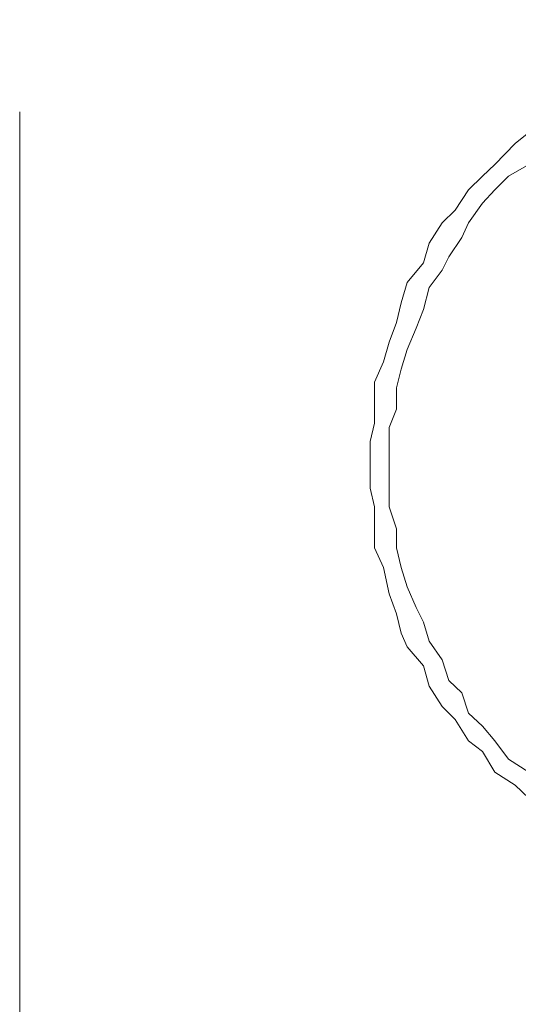
# Model space of a CAD drawing. Units: millimetres. Extents: x 0 to 250, y -250 to 0.
# Drawn here: x 56 to 57, y -213 to -210 of the extents above; entities that cross this region are included whole.
import ezdxf

# ---------------------------------------------------------------- set-up
doc = ezdxf.new("R2010")
doc.units = ezdxf.units.MM
doc.header["$MEASUREMENT"] = 0
for name, pattern in [('AI-Linetype-6185', [4.272733, 2.136367, -2.136367]), ('AI-Linetype-6186', [4.272733, 2.136367, -2.136367]), ('AI-Linetype-6187', [4.272733, 2.136367, -2.136367]), ('AI-Linetype-6188', [4.272733, 2.136367, -2.136367]), ('AI-Linetype-6189', [4.272733, 2.136367, -2.136367]), ('AI-Linetype-6190', [4.272733, 2.136367, -2.136367]), ('AI-Linetype-6191', [4.272733, 2.136367, -2.136367]), ('AI-Linetype-6192', [4.272733, 2.136367, -2.136367]), ('AI-Linetype-6193', [4.272733, 2.136367, -2.136367]), ('AI-Linetype-6194', [4.272733, 2.136367, -2.136367]), ('AI-Linetype-6195', [4.272733, 2.136367, -2.136367]), ('AI-Linetype-6196', [4.272733, 2.136367, -2.136367]), ('AI-Linetype-6197', [4.272733, 2.136367, -2.136367]), ('AI-Linetype-6198', [4.272733, 2.136367, -2.136367]), ('AI-Linetype-6199', [4.272733, 2.136367, -2.136367]), ('AI-Linetype-6200', [4.272733, 2.136367, -2.136367]), ('AI-Linetype-6201', [4.272733, 2.136367, -2.136367]), ('AI-Linetype-6202', [4.272733, 2.136367, -2.136367]), ('AI-Linetype-6203', [4.272733, 2.136367, -2.136367]), ('AI-Linetype-6204', [4.272733, 2.136367, -2.136367]), ('AI-Linetype-6205', [4.272733, 2.136367, -2.136367]), ('AI-Linetype-6206', [4.272733, 2.136367, -2.136367]), ('AI-Linetype-6207', [4.272733, 2.136367, -2.136367]), ('AI-Linetype-6208', [4.272733, 2.136367, -2.136367]), ('AI-Linetype-6209', [4.272733, 2.136367, -2.136367]), ('AI-Linetype-6210', [4.272733, 2.136367, -2.136367]), ('AI-Linetype-6211', [4.272733, 2.136367, -2.136367]), ('AI-Linetype-6212', [4.272733, 2.136367, -2.136367]), ('AI-Linetype-6213', [4.272733, 2.136367, -2.136367]), ('AI-Linetype-6214', [4.272733, 2.136367, -2.136367]), ('AI-Linetype-6215', [4.272733, 2.136367, -2.136367]), ('AI-Linetype-6216', [4.272733, 2.136367, -2.136367]), ('AI-Linetype-6217', [4.272733, 2.136367, -2.136367]), ('AI-Linetype-6218', [4.272733, 2.136367, -2.136367]), ('AI-Linetype-6219', [4.272733, 2.136367, -2.136367]), ('AI-Linetype-6220', [4.272733, 2.136367, -2.136367]), ('AI-Linetype-6310', [4.272733, 2.136367, -2.136367]), ('AI-Linetype-6311', [4.272733, 2.136367, -2.136367]), ('AI-Linetype-6312', [4.272733, 2.136367, -2.136367]), ('AI-Linetype-6313', [4.272733, 2.136367, -2.136367]), ('AI-Linetype-6314', [4.272733, 2.136367, -2.136367]), ('AI-Linetype-6315', [4.272733, 2.136367, -2.136367]), ('AI-Linetype-6316', [4.272733, 2.136367, -2.136367]), ('AI-Linetype-6317', [4.272733, 2.136367, -2.136367]), ('AI-Linetype-6318', [4.272733, 2.136367, -2.136367]), ('AI-Linetype-6319', [4.272733, 2.136367, -2.136367]), ('AI-Linetype-6320', [4.272733, 2.136367, -2.136367]), ('AI-Linetype-6321', [4.272733, 2.136367, -2.136367]), ('AI-Linetype-6322', [4.272733, 2.136367, -2.136367]), ('AI-Linetype-6323', [4.272733, 2.136367, -2.136367]), ('AI-Linetype-6324', [4.272733, 2.136367, -2.136367]), ('AI-Linetype-6325', [4.272733, 2.136367, -2.136367]), ('AI-Linetype-6326', [4.272733, 2.136367, -2.136367]), ('AI-Linetype-6327', [4.272733, 2.136367, -2.136367]), ('AI-Linetype-6328', [4.272733, 2.136367, -2.136367]), ('AI-Linetype-6329', [4.272733, 2.136367, -2.136367]), ('AI-Linetype-6330', [4.272733, 2.136367, -2.136367]), ('AI-Linetype-6331', [4.272733, 2.136367, -2.136367]), ('AI-Linetype-6332', [4.272733, 2.136367, -2.136367]), ('AI-Linetype-6333', [4.272733, 2.136367, -2.136367]), ('AI-Linetype-6334', [4.272733, 2.136367, -2.136367]), ('AI-Linetype-6335', [4.272733, 2.136367, -2.136367]), ('AI-Linetype-6336', [4.272733, 2.136367, -2.136367]), ('AI-Linetype-6337', [4.272733, 2.136367, -2.136367]), ('AI-Linetype-6338', [4.272733, 2.136367, -2.136367]), ('AI-Linetype-6339', [4.272733, 2.136367, -2.136367]), ('AI-Linetype-6340', [4.272733, 2.136367, -2.136367]), ('AI-Linetype-6341', [4.272733, 2.136367, -2.136367]), ('AI-Linetype-6342', [4.272733, 2.136367, -2.136367]), ('AI-Linetype-6343', [4.272733, 2.136367, -2.136367]), ('AI-Linetype-8080', [4.272733, 2.136367, -2.136367])]:
    doc.linetypes.add(name, pattern=pattern)
doc.layers.add('Layer 1', color=7, linetype='Continuous', lineweight=0)

msp = doc.modelspace()

# ---------------------------------------------------------------- linework, layer by layer
at = {"layer": 'Layer 1', "color": 0, "linetype": 'AI-Linetype-8080', "lineweight": 20}
msp.add_line((55.9502, -212.6522), (55.9502, -110.6684), dxfattribs=at)
at = {"layer": 'Layer 1', "color": 0, "linetype": 'AI-Linetype-6220', "lineweight": 20}
msp.add_line((57.1074, -210.5629), (57.0767, -210.5884), dxfattribs=at)
at = {"layer": 'Layer 1', "color": 0, "linetype": 'AI-Linetype-6219', "lineweight": 20}
msp.add_line((57.0767, -210.5884), (57.0306, -210.6358), dxfattribs=at)
at = {"layer": 'Layer 1', "color": 0, "linetype": 'AI-Linetype-6218', "lineweight": 20}
msp.add_line((57.0306, -210.6358), (57.0025, -210.6627), dxfattribs=at)
at = {"layer": 'Layer 1', "color": 0, "linetype": 'AI-Linetype-6343', "lineweight": 20}
msp.add_line((57.1074, -210.6358), (57.0613, -210.6627), dxfattribs=at)
at = {"layer": 'Layer 1', "color": 0, "linetype": 'AI-Linetype-6217', "lineweight": 20}
msp.add_line((57.0025, -210.6627), (56.9706, -210.6934), dxfattribs=at)
at = {"layer": 'Layer 1', "color": 0, "linetype": 'AI-Linetype-6342', "lineweight": 20}
msp.add_line((57.0613, -210.6627), (57.0306, -210.6934), dxfattribs=at)
at = {"layer": 'Layer 1', "color": 0, "linetype": 'AI-Linetype-6216', "lineweight": 20}
msp.add_line((56.9706, -210.6934), (56.9399, -210.7394), dxfattribs=at)
at = {"layer": 'Layer 1', "color": 0, "linetype": 'AI-Linetype-6341', "lineweight": 20}
msp.add_line((57.0306, -210.6934), (57.0025, -210.724), dxfattribs=at)
at = {"layer": 'Layer 1', "color": 0, "linetype": 'AI-Linetype-6215', "lineweight": 20}
msp.add_line((56.9399, -210.7394), (56.9105, -210.7687), dxfattribs=at)
at = {"layer": 'Layer 1', "color": 0, "linetype": 'AI-Linetype-6340', "lineweight": 20}
msp.add_line((57.0025, -210.724), (56.9706, -210.7687), dxfattribs=at)
at = {"layer": 'Layer 1', "color": 0, "linetype": 'AI-Linetype-6214', "lineweight": 20}
msp.add_line((56.9105, -210.7687), (56.8811, -210.8148), dxfattribs=at)
at = {"layer": 'Layer 1', "color": 0, "linetype": 'AI-Linetype-6339', "lineweight": 20}
msp.add_line((56.9706, -210.7687), (56.9552, -210.802), dxfattribs=at)
at = {"layer": 'Layer 1', "color": 0, "linetype": 'AI-Linetype-6338', "lineweight": 20}
msp.add_line((56.9552, -210.802), (56.9258, -210.8455), dxfattribs=at)
at = {"layer": 'Layer 1', "color": 0, "linetype": 'AI-Linetype-6213', "lineweight": 20}
msp.add_line((56.8811, -210.8148), (56.8683, -210.8596), dxfattribs=at)
at = {"layer": 'Layer 1', "color": 0, "linetype": 'AI-Linetype-6337', "lineweight": 20}
msp.add_line((56.9258, -210.8455), (56.9105, -210.8762), dxfattribs=at)
at = {"layer": 'Layer 1', "color": 0, "linetype": 'AI-Linetype-6212', "lineweight": 20}
msp.add_line((56.8683, -210.8596), (56.8312, -210.9043), dxfattribs=at)
at = {"layer": 'Layer 1', "color": 0, "linetype": 'AI-Linetype-6336', "lineweight": 20}
msp.add_line((56.9105, -210.8762), (56.8811, -210.9158), dxfattribs=at)
at = {"layer": 'Layer 1', "color": 0, "linetype": 'AI-Linetype-6211', "lineweight": 20}
msp.add_line((56.8312, -210.9043), (56.8171, -210.9503), dxfattribs=at)
at = {"layer": 'Layer 1', "color": 0, "linetype": 'AI-Linetype-6335', "lineweight": 20}
msp.add_line((56.8811, -210.9158), (56.8683, -210.9656), dxfattribs=at)
at = {"layer": 'Layer 1', "color": 0, "linetype": 'AI-Linetype-6210', "lineweight": 20}
msp.add_line((56.8171, -210.9503), (56.8069, -210.9951), dxfattribs=at)
at = {"layer": 'Layer 1', "color": 0, "linetype": 'AI-Linetype-6334', "lineweight": 20}
msp.add_line((56.8683, -210.9656), (56.8517, -211.0078), dxfattribs=at)
at = {"layer": 'Layer 1', "color": 0, "linetype": 'AI-Linetype-6209', "lineweight": 20}
msp.add_line((56.8069, -210.9951), (56.7903, -211.0399), dxfattribs=at)
at = {"layer": 'Layer 1', "color": 0, "linetype": 'AI-Linetype-6333', "lineweight": 20}
msp.add_line((56.8517, -211.0078), (56.8312, -211.0565), dxfattribs=at)
at = {"layer": 'Layer 1', "color": 0, "linetype": 'AI-Linetype-6208', "lineweight": 20}
msp.add_line((56.7903, -211.0399), (56.7775, -211.0846), dxfattribs=at)
at = {"layer": 'Layer 1', "color": 0, "linetype": 'AI-Linetype-6332', "lineweight": 20}
msp.add_line((56.8312, -211.0565), (56.8171, -211.1012), dxfattribs=at)
at = {"layer": 'Layer 1', "color": 0, "linetype": 'AI-Linetype-6207', "lineweight": 20}
msp.add_line((56.7775, -211.0846), (56.757, -211.1306), dxfattribs=at)
at = {"layer": 'Layer 1', "color": 0, "linetype": 'AI-Linetype-6331', "lineweight": 20}
msp.add_line((56.8171, -211.1012), (56.8069, -211.1434), dxfattribs=at)
at = {"layer": 'Layer 1', "color": 0, "linetype": 'AI-Linetype-6206', "lineweight": 20}
msp.add_line((56.757, -211.1306), (56.757, -211.1741), dxfattribs=at)
at = {"layer": 'Layer 1', "color": 0, "linetype": 'AI-Linetype-6330', "lineweight": 20}
msp.add_line((56.8069, -211.1434), (56.8069, -211.192), dxfattribs=at)
at = {"layer": 'Layer 1', "color": 0, "linetype": 'AI-Linetype-6205', "lineweight": 20}
msp.add_line((56.757, -211.1741), (56.757, -211.2239), dxfattribs=at)
at = {"layer": 'Layer 1', "color": 0, "linetype": 'AI-Linetype-6329', "lineweight": 20}
msp.add_line((56.8069, -211.192), (56.7903, -211.2342), dxfattribs=at)
at = {"layer": 'Layer 1', "color": 0, "linetype": 'AI-Linetype-6204', "lineweight": 20}
msp.add_line((56.757, -211.2239), (56.7468, -211.2661), dxfattribs=at)
at = {"layer": 'Layer 1', "color": 0, "linetype": 'AI-Linetype-6328', "lineweight": 20}
msp.add_line((56.7903, -211.2342), (56.7903, -211.279), dxfattribs=at)
at = {"layer": 'Layer 1', "color": 0, "linetype": 'AI-Linetype-6203', "lineweight": 20}
msp.add_line((56.7468, -211.2661), (56.7468, -211.3275), dxfattribs=at)
at = {"layer": 'Layer 1', "color": 0, "linetype": 'AI-Linetype-6327', "lineweight": 20}
msp.add_line((56.7903, -211.279), (56.7903, -211.3275), dxfattribs=at)
at = {"layer": 'Layer 1', "color": 0, "linetype": 'AI-Linetype-6202', "lineweight": 20}
msp.add_line((56.7468, -211.3275), (56.7468, -211.3723), dxfattribs=at)
at = {"layer": 'Layer 1', "color": 0, "linetype": 'AI-Linetype-6326', "lineweight": 20}
msp.add_line((56.7903, -211.3275), (56.7903, -211.3723), dxfattribs=at)
at = {"layer": 'Layer 1', "color": 0, "linetype": 'AI-Linetype-6201', "lineweight": 20}
msp.add_line((56.7468, -211.3723), (56.757, -211.4145), dxfattribs=at)
at = {"layer": 'Layer 1', "color": 0, "linetype": 'AI-Linetype-6325', "lineweight": 20}
msp.add_line((56.7903, -211.3723), (56.7903, -211.4145), dxfattribs=at)
at = {"layer": 'Layer 1', "color": 0, "linetype": 'AI-Linetype-6200', "lineweight": 20}
msp.add_line((56.757, -211.4145), (56.757, -211.4644), dxfattribs=at)
at = {"layer": 'Layer 1', "color": 0, "linetype": 'AI-Linetype-6324', "lineweight": 20}
msp.add_line((56.7903, -211.4145), (56.8069, -211.4644), dxfattribs=at)
at = {"layer": 'Layer 1', "color": 0, "linetype": 'AI-Linetype-6199', "lineweight": 20}
msp.add_line((56.757, -211.4644), (56.757, -211.5078), dxfattribs=at)
at = {"layer": 'Layer 1', "color": 0, "linetype": 'AI-Linetype-6323', "lineweight": 20}
msp.add_line((56.8069, -211.4644), (56.8069, -211.5078), dxfattribs=at)
at = {"layer": 'Layer 1', "color": 0, "linetype": 'AI-Linetype-6198', "lineweight": 20}
msp.add_line((56.757, -211.5078), (56.7775, -211.5525), dxfattribs=at)
at = {"layer": 'Layer 1', "color": 0, "linetype": 'AI-Linetype-6322', "lineweight": 20}
msp.add_line((56.8069, -211.5078), (56.8171, -211.5525), dxfattribs=at)
at = {"layer": 'Layer 1', "color": 0, "linetype": 'AI-Linetype-6197', "lineweight": 20}
msp.add_line((56.7775, -211.5525), (56.7903, -211.6126), dxfattribs=at)
at = {"layer": 'Layer 1', "color": 0, "linetype": 'AI-Linetype-6321', "lineweight": 20}
msp.add_line((56.8171, -211.5525), (56.8312, -211.5961), dxfattribs=at)
at = {"layer": 'Layer 1', "color": 0, "linetype": 'AI-Linetype-6320', "lineweight": 20}
msp.add_line((56.8312, -211.5961), (56.8517, -211.6433), dxfattribs=at)
at = {"layer": 'Layer 1', "color": 0, "linetype": 'AI-Linetype-6196', "lineweight": 20}
msp.add_line((56.7903, -211.6126), (56.8069, -211.6574), dxfattribs=at)
at = {"layer": 'Layer 1', "color": 0, "linetype": 'AI-Linetype-6195', "lineweight": 20}
msp.add_line((56.8069, -211.6574), (56.8171, -211.7021), dxfattribs=at)
at = {"layer": 'Layer 1', "color": 0, "linetype": 'AI-Linetype-6319', "lineweight": 20}
msp.add_line((56.8517, -211.6433), (56.8683, -211.6766), dxfattribs=at)
at = {"layer": 'Layer 1', "color": 0, "linetype": 'AI-Linetype-6318', "lineweight": 20}
msp.add_line((56.8683, -211.6766), (56.8811, -211.7201), dxfattribs=at)
at = {"layer": 'Layer 1', "color": 0, "linetype": 'AI-Linetype-6194', "lineweight": 20}
msp.add_line((56.8171, -211.7021), (56.8312, -211.7328), dxfattribs=at)
at = {"layer": 'Layer 1', "color": 0, "linetype": 'AI-Linetype-6317', "lineweight": 20}
msp.add_line((56.8811, -211.7201), (56.9105, -211.7623), dxfattribs=at)
at = {"layer": 'Layer 1', "color": 0, "linetype": 'AI-Linetype-6193', "lineweight": 20}
msp.add_line((56.8312, -211.7328), (56.8683, -211.7763), dxfattribs=at)
at = {"layer": 'Layer 1', "color": 0, "linetype": 'AI-Linetype-6316', "lineweight": 20}
msp.add_line((56.9105, -211.7623), (56.9258, -211.8096), dxfattribs=at)
at = {"layer": 'Layer 1', "color": 0, "linetype": 'AI-Linetype-6192', "lineweight": 20}
msp.add_line((56.8683, -211.7763), (56.8811, -211.8223), dxfattribs=at)
at = {"layer": 'Layer 1', "color": 0, "linetype": 'AI-Linetype-6315', "lineweight": 20}
msp.add_line((56.9258, -211.8096), (56.9552, -211.8377), dxfattribs=at)
at = {"layer": 'Layer 1', "color": 0, "linetype": 'AI-Linetype-6191', "lineweight": 20}
msp.add_line((56.8811, -211.8223), (56.9105, -211.8683), dxfattribs=at)
at = {"layer": 'Layer 1', "color": 0, "linetype": 'AI-Linetype-6314', "lineweight": 20}
msp.add_line((56.9552, -211.8377), (56.9706, -211.8837), dxfattribs=at)
at = {"layer": 'Layer 1', "color": 0, "linetype": 'AI-Linetype-6190', "lineweight": 20}
msp.add_line((56.9105, -211.8683), (56.9399, -211.8978), dxfattribs=at)
at = {"layer": 'Layer 1', "color": 0, "linetype": 'AI-Linetype-6313', "lineweight": 20}
msp.add_line((56.9706, -211.8837), (57.0025, -211.9131), dxfattribs=at)
at = {"layer": 'Layer 1', "color": 0, "linetype": 'AI-Linetype-6189', "lineweight": 20}
msp.add_line((56.9399, -211.8978), (56.9706, -211.9464), dxfattribs=at)
at = {"layer": 'Layer 1', "color": 0, "linetype": 'AI-Linetype-6312', "lineweight": 20}
msp.add_line((57.0025, -211.9131), (57.0306, -211.9464), dxfattribs=at)
at = {"layer": 'Layer 1', "color": 0, "linetype": 'AI-Linetype-6188', "lineweight": 20}
msp.add_line((56.9706, -211.9464), (57.0025, -211.9707), dxfattribs=at)
at = {"layer": 'Layer 1', "color": 0, "linetype": 'AI-Linetype-6311', "lineweight": 20}
msp.add_line((57.0306, -211.9464), (57.0613, -211.9886), dxfattribs=at)
at = {"layer": 'Layer 1', "color": 0, "linetype": 'AI-Linetype-6187', "lineweight": 20}
msp.add_line((57.0025, -211.9707), (57.0306, -212.018), dxfattribs=at)
at = {"layer": 'Layer 1', "color": 0, "linetype": 'AI-Linetype-6310', "lineweight": 20}
msp.add_line((57.0613, -211.9886), (57.1074, -212.018), dxfattribs=at)
at = {"layer": 'Layer 1', "color": 0, "linetype": 'AI-Linetype-6186', "lineweight": 20}
msp.add_line((57.0306, -212.018), (57.0767, -212.0474), dxfattribs=at)
at = {"layer": 'Layer 1', "color": 0, "linetype": 'AI-Linetype-6185', "lineweight": 20}
msp.add_line((57.0767, -212.0474), (57.1074, -212.0768), dxfattribs=at)

doc.saveas('drawing.dxf')
